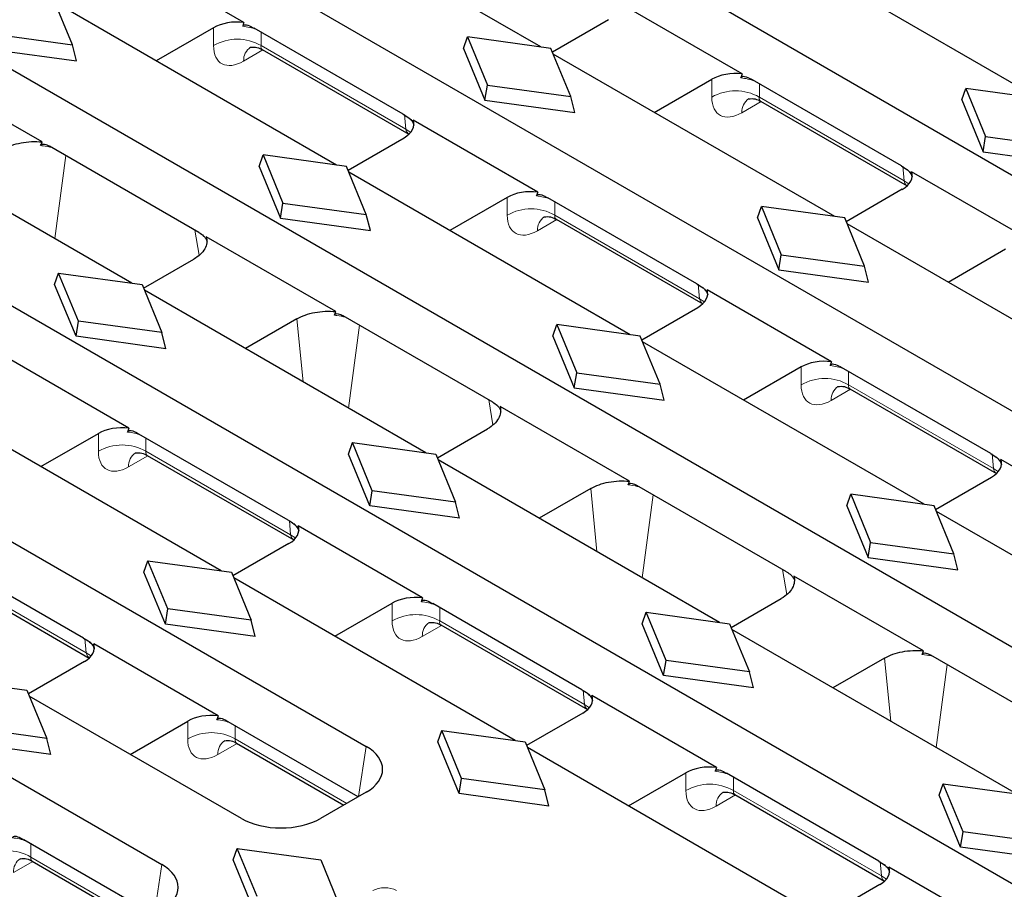
# Model space of a CAD drawing. Units: millimetres. Extents: x 0 to 420, y 0 to 297.
# Drawn here: x 124 to 153, y 43 to 69 of the extents above; entities that cross this region are included whole.
import ezdxf

# ---------------------------------------------------------------- set-up
doc = ezdxf.new("R2010")
doc.units = ezdxf.units.MM

msp = doc.modelspace()

# ---------------------------------------------------------------- linework, layer by layer
at = {"color": 7, "linetype": 'Continuous', "lineweight": 25}
for p, q in [((67.2167, 114.1701), (184.5784, 46.4186)), ((61.1473, 110.6663), (178.509, 42.9149)), ((55.078, 107.1626), (172.4397, 39.4111)), ((49.0087, 103.6588), (166.3704, 35.9074)), ((69.4468, 84.8527), (133.7936, 47.706)), ((63.3775, 81.3489), (127.7243, 44.2023)), ((138.9802, 68.466), (130.628, 73.2876)), ((153.7705, 66.9352), (145.4183, 71.7568)), ((130.1653, 69.1952), (126.4705, 71.3281)), ((125.077, 68.5271), (124.4877, 69.9558)), ((132.9109, 64.9622), (124.5587, 69.7838)), ((144.9556, 67.6644), (141.2609, 69.7973)), ((140.9879, 69.2757), (139.3235, 68.3149)), ((129.2617, 69.0376), (127.5565, 68.0532)), ((134.8906, 66.4673), (130.4662, 69.0214)), ((122.6021, 68.8673), (125.077, 68.5271)), ((136.6842, 68.4256), (136.8032, 68.7652)), ((139.2781, 68.425), (136.8032, 68.7652)), ((136.8032, 68.7652), (137.3924, 67.3365)), ((122.5289, 68.4167), (125.196, 68.0501)), ((125.196, 68.0501), (125.077, 68.5271)), ((136.6842, 68.4256), (137.3192, 66.886)), ((139.8673, 66.9963), (139.2781, 68.425)), ((130.7103, 68.3884), (135.0618, 65.8763)), ((147.7012, 63.4315), (139.349, 68.2531)), ((124.1713, 65.6479), (120.3259, 67.8679)), ((137.3192, 66.886), (137.3924, 67.3365)), ((137.3924, 67.3365), (139.8673, 66.9963)), ((142.3468, 66.5225), (144.052, 67.5068)), ((149.6809, 64.9366), (145.2566, 67.4907)), ((151.4746, 66.8948), (151.5935, 67.2344)), ((154.0684, 66.8943), (151.5935, 67.2344)), ((151.5935, 67.2344), (152.1828, 65.8057)), ((139.9863, 66.5194), (139.8673, 66.9963)), ((137.3192, 66.886), (139.9863, 66.5194)), ((145.5006, 66.8576), (149.8521, 64.3456)), ((151.4746, 66.8948), (152.1096, 65.3552)), ((126.8415, 61.4585), (118.4893, 66.2801)), ((138.8863, 64.1607), (135.1915, 66.2936)), ((133.2542, 64.8111), (134.9185, 65.772)), ((152.1096, 65.3552), (152.1828, 65.8057)), ((152.1828, 65.8057), (154.6576, 65.4656)), ((128.8295, 62.9588), (124.3887, 65.5224)), ((130.6149, 64.9219), (130.7339, 65.2615)), ((133.2087, 64.9213), (130.7339, 65.2615)), ((130.7339, 65.2615), (131.3231, 63.8327)), ((152.1096, 65.3552), (154.7766, 64.9886)), ((130.6149, 64.9219), (131.2499, 63.3822)), ((133.798, 63.4926), (133.2087, 64.9213)), ((141.6318, 59.9277), (133.2797, 64.7493)), ((153.6766, 62.6299), (149.9818, 64.7628)), ((149.7089, 64.2412), (148.0445, 63.2804)), ((131.2499, 63.3822), (131.3231, 63.8327)), ((131.3231, 63.8327), (133.798, 63.4926)), ((137.9827, 64.0031), (136.2775, 63.0187)), ((143.6115, 61.4328), (139.1872, 63.9869)), ((145.4052, 63.3911), (145.5242, 63.7307)), ((147.999, 63.3905), (145.5242, 63.7307)), ((145.5242, 63.7307), (146.1134, 62.302)), ((133.9169, 63.0156), (133.798, 63.4926)), ((131.2499, 63.3822), (133.9169, 63.0156)), ((139.4313, 63.3539), (143.7828, 60.8418)), ((145.4052, 63.3911), (146.0402, 61.8514)), ((148.5883, 61.9618), (147.999, 63.3905)), ((156.4222, 58.3969), (148.07, 63.2186)), ((132.8923, 60.6134), (129.0468, 62.8333)), ((146.0402, 61.8514), (146.1134, 62.302)), ((146.1134, 62.302), (148.5883, 61.9618)), ((151.0678, 61.4879), (152.773, 62.4723)), ((127.1848, 61.3074), (128.6746, 62.1674)), ((124.5456, 61.4181), (124.6645, 61.7577)), ((125.2538, 60.329), (124.6645, 61.7577)), ((124.6645, 61.7577), (127.1394, 61.4175)), ((146.0402, 61.8514), (148.7073, 61.4849)), ((148.7073, 61.4849), (148.5883, 61.9618)), ((125.1806, 59.8785), (124.5456, 61.4181)), ((127.1394, 61.4175), (127.7287, 59.9888)), ((135.5625, 56.424), (127.2103, 61.2456)), ((147.6072, 59.1261), (143.9125, 61.2591)), ((141.9751, 59.7766), (143.6395, 60.7374)), ((125.1806, 59.8785), (125.2538, 60.329)), ((127.7287, 59.9888), (125.2538, 60.329)), ((131.7387, 60.3985), (130.2082, 59.515)), ((137.5505, 57.9243), (133.1096, 60.4879)), ((139.3359, 59.8873), (139.4548, 60.2269)), ((141.9297, 59.8868), (139.4548, 60.2269)), ((139.4548, 60.2269), (140.0441, 58.7982)), ((127.8476, 59.5119), (127.7287, 59.9888)), ((127.8476, 59.5119), (125.1806, 59.8785)), ((139.3359, 59.8873), (139.9709, 58.3477)), ((142.519, 58.4581), (141.9297, 59.8868)), ((150.3528, 54.8932), (142.0006, 59.7148)), ((126.7476, 57.1532), (123.0529, 59.2861)), ((139.9709, 58.3477), (140.0441, 58.7982)), ((140.0441, 58.7982), (142.519, 58.4581)), ((146.7037, 58.9686), (144.9985, 57.9842)), ((152.3325, 56.3983), (147.9082, 58.9524)), ((142.6379, 57.9811), (142.519, 58.4581)), ((139.9709, 58.3477), (142.6379, 57.9811)), ((148.1523, 58.3193), (152.5037, 55.8073)), ((129.4932, 52.9202), (121.141, 57.7418)), ((141.6133, 55.5789), (137.7678, 57.7988)), ((124.1388, 56.0112), (125.844, 56.9956)), ((135.9058, 56.2729), (137.3956, 57.1329)), ((131.4729, 54.4253), (127.0486, 56.9794)), ((133.2666, 56.3836), (133.3855, 56.7232)), ((133.9748, 55.2945), (133.3855, 56.7232)), ((133.3855, 56.7232), (135.8604, 56.383)), ((127.2926, 56.3464), (131.6441, 53.8343)), ((133.9016, 54.8439), (133.2666, 56.3836)), ((135.8604, 56.383), (136.4496, 54.9543)), ((144.2835, 51.3894), (135.9313, 56.2111)), ((156.3282, 54.0916), (152.6335, 56.2246)), ((150.6961, 54.7421), (152.3605, 55.7029)), ((133.9016, 54.8439), (133.9748, 55.2945)), ((136.4496, 54.9543), (133.9748, 55.2945)), ((140.4597, 55.364), (138.9292, 54.4804)), ((146.2714, 52.8898), (141.8306, 55.4534)), ((136.5686, 54.4774), (136.4496, 54.9543)), ((148.0569, 54.8528), (148.1758, 55.1924)), ((150.6507, 54.8523), (148.1758, 55.1924)), ((148.1758, 55.1924), (148.7651, 53.7637)), ((136.5686, 54.4774), (133.9016, 54.8439)), ((148.0569, 54.8528), (148.6919, 53.3132)), ((151.24, 53.4235), (150.6507, 54.8523)), ((159.1681, 49.8042), (150.7216, 54.6803)), ((135.4686, 52.1186), (131.7738, 54.2516)), ((131.5009, 53.7299), (129.8365, 52.7691)), ((148.6919, 53.3132), (148.7651, 53.7637)), ((148.7651, 53.7637), (151.24, 53.4235)), ((125.4035, 50.9216), (120.9792, 53.4757)), ((127.1972, 52.8798), (127.3162, 53.2194)), ((127.9054, 51.7907), (127.3162, 53.2194)), ((127.3162, 53.2194), (129.791, 52.8793)), ((148.6919, 53.3132), (151.3589, 52.9466)), ((151.3589, 52.9466), (151.24, 53.4235)), ((121.2233, 52.8426), (125.5748, 50.3306)), ((127.8322, 51.3402), (127.1972, 52.8798)), ((129.791, 52.8793), (130.3803, 51.4506)), ((138.2142, 47.8857), (129.862, 52.7073)), ((150.3342, 50.5444), (146.4888, 52.7643)), ((144.6268, 51.2383), (146.1165, 52.0984)), ((127.8322, 51.3402), (127.9054, 51.7907)), ((130.3803, 51.4506), (127.9054, 51.7907)), ((132.8598, 50.9767), (134.565, 51.9611)), ((140.1939, 49.3908), (135.7695, 51.9449)), ((130.4993, 50.9736), (130.3803, 51.4506)), ((141.9875, 51.3491), (142.1065, 51.6887)), ((142.6957, 50.26), (142.1065, 51.6887)), ((142.1065, 51.6887), (144.5814, 51.3485)), ((130.4993, 50.9736), (127.8322, 51.3402)), ((136.0136, 51.3118), (140.3651, 48.7998)), ((142.6225, 49.8094), (141.9875, 51.3491)), ((144.5814, 51.3485), (145.1706, 49.9198)), ((153.0988, 46.3005), (144.6523, 51.1765)), ((129.3992, 48.6149), (125.7045, 50.7478)), ((149.1807, 50.3295), (147.6501, 49.4459)), ((155.0867, 47.8008), (150.5516, 50.4189)), ((125.4315, 50.2262), (123.7671, 49.2654)), ((142.6225, 49.8094), (142.6957, 50.26)), ((145.1706, 49.9198), (142.6957, 50.26)), ((121.2468, 49.7157), (123.7217, 49.3755)), ((145.2896, 49.4428), (142.6225, 49.8094)), ((145.2896, 49.4428), (145.1706, 49.9198)), ((123.7217, 49.3755), (124.311, 47.9468)), ((130.0902, 45.5681), (123.7926, 49.2036)), ((144.1896, 47.0841), (140.4948, 49.2171)), ((140.2218, 48.6954), (138.5575, 47.7346)), ((124.311, 47.9468), (121.8361, 48.287)), ((126.7905, 47.4729), (128.4957, 48.4573)), ((133.5576, 46.2143), (129.7002, 48.4412)), ((124.4299, 47.4699), (124.311, 47.9468)), ((135.9182, 47.8453), (136.0372, 48.1849)), ((136.6264, 46.7562), (136.0372, 48.1849)), ((136.0372, 48.1849), (138.512, 47.8447)), ((124.4299, 47.4699), (121.7629, 47.8364)), ((129.9443, 47.8081), (133.1314, 45.9682)), ((136.5532, 46.3057), (135.9182, 47.8453)), ((138.512, 47.8447), (139.1013, 46.416)), ((147.0294, 42.7967), (138.583, 47.6728)), ((141.5808, 45.9422), (143.286, 46.9265)), ((149.0091, 44.3019), (144.4905, 46.9104)), ((136.5532, 46.3057), (136.6264, 46.7562)), ((139.1013, 46.416), (136.6264, 46.7562)), ((150.8028, 46.2601), (150.9218, 46.5997)), ((151.511, 45.171), (150.9218, 46.5997)), ((150.9218, 46.5997), (153.3966, 46.2596)), ((133.7936, 46.3505), (132.4382, 45.5681)), ((139.2202, 45.9391), (136.5532, 46.3057)), ((139.2202, 45.9391), (139.1013, 46.416)), ((144.7346, 46.2773), (149.1803, 43.7109)), ((151.4378, 44.7205), (150.8028, 46.2601)), ((151.4378, 44.7205), (151.511, 45.171)), ((153.9859, 44.8308), (151.511, 45.171)), ((127.4883, 42.7106), (123.6309, 44.9374)), ((154.1048, 44.3539), (151.4378, 44.7205)), ((129.8489, 44.3416), (129.9678, 44.6812)), ((130.5571, 43.2525), (129.9678, 44.6812)), ((129.9678, 44.6812), (132.4427, 44.341)), ((123.875, 44.3043), (127.0478, 42.4727)), ((130.4839, 42.8019), (129.8489, 44.3416)), ((132.4427, 44.341), (132.9432, 43.1274)), ((153.0048, 41.9952), (149.3101, 44.1281)), ((149.0371, 43.6065), (147.3727, 42.6457))]:
    msp.add_line(p, q, dxfattribs=at)
at = {"color": 8, "linetype": 'Continuous', "lineweight": 18}
for p, q in [((129.2617, 68.5083), (129.2617, 69.0376)), ((130.674, 68.9015), (130.674, 68.5083)), ((130.674, 68.5083), (134.9692, 66.0286)), ((130.729, 68.3776), (130.1564, 68.0471)), ((144.052, 66.9775), (144.052, 67.5068)), ((145.4643, 67.3708), (145.4643, 66.9775)), ((145.4643, 66.9775), (149.7596, 64.4979)), ((145.5193, 66.8469), (144.9467, 66.5163)), ((134.9692, 66.0286), (134.9302, 66.4583)), ((124.8746, 65.2419), (124.5483, 62.7823)), ((149.7596, 64.4979), (149.7206, 64.9275)), ((137.9827, 63.4737), (137.9827, 64.0031)), ((139.3949, 63.867), (139.3949, 63.4737)), ((139.3949, 63.4737), (143.6902, 60.9941)), ((139.45, 63.3431), (138.8774, 63.0126)), ((128.8339, 62.2888), (128.7098, 63.0279)), ((143.6902, 60.9941), (143.6512, 61.4238)), ((131.9234, 58.5248), (131.7387, 60.3985)), ((133.5956, 60.2074), (133.2693, 57.7478)), ((146.7037, 58.4392), (146.7037, 58.9686)), ((148.1159, 58.8325), (148.1159, 58.4392)), ((148.1709, 58.3086), (147.5983, 57.978)), ((148.1159, 58.4392), (152.4112, 55.9596)), ((137.5549, 57.2543), (137.4308, 57.9934)), ((125.844, 56.4662), (125.844, 56.9956)), ((127.2563, 56.8595), (127.2563, 56.4662)), ((127.2563, 56.4662), (131.5516, 53.9866)), ((127.3113, 56.3356), (126.7387, 56.0051)), ((152.4112, 55.9596), (152.3722, 56.3892)), ((140.6443, 53.4903), (140.4597, 55.364)), ((142.3166, 55.1729), (141.9903, 52.7133)), ((131.5516, 53.9866), (131.5126, 54.4163)), ((121.1869, 52.9625), (125.4822, 50.4829)), ((146.2759, 52.2197), (146.1518, 52.9589)), ((134.565, 51.4317), (134.565, 51.9611)), ((135.9773, 51.825), (135.9773, 51.4317)), ((136.0323, 51.3011), (135.4597, 50.9705)), ((135.9773, 51.4317), (140.2725, 48.9521)), ((125.4822, 50.4829), (125.4432, 50.9125)), ((149.3653, 48.4558), (149.1807, 50.3295)), ((151.0376, 50.1383), (150.7112, 47.6788)), ((140.2725, 48.9521), (140.2335, 49.3817)), ((128.4957, 47.928), (128.4957, 48.4573)), ((129.9079, 48.3212), (129.9079, 47.928)), ((129.9629, 47.7973), (129.3903, 47.4668)), ((129.9079, 47.928), (133.217, 46.0177)), ((133.5685, 46.2206), (133.7936, 47.706)), ((143.286, 46.3972), (143.286, 46.9265)), ((144.6982, 46.7905), (144.6982, 46.3972)), ((144.7533, 46.2666), (144.1807, 45.936)), ((144.6982, 46.3972), (149.0878, 43.8632)), ((123.8386, 44.8175), (123.8386, 44.4242)), ((123.8936, 44.2936), (123.321, 43.963)), ((123.8386, 44.4242), (127.1416, 42.5174)), ((127.4992, 42.7168), (127.7243, 44.2023)), ((149.0878, 43.8632), (149.0488, 44.2928))]:
    msp.add_line(p, q, dxfattribs=at)
at = {"color": 8, "linetype": 'Continuous', "lineweight": 18, "flags": 128}
for points in [[(134.9692, 66.0286), (135.0929, 65.9487), (135.1136, 65.9312)], [(149.7596, 64.4979), (149.8832, 64.4179), (149.904, 64.4004)], [(143.6902, 60.9941), (143.8139, 60.9142), (143.8346, 60.8966)], [(152.4112, 55.9596), (152.5348, 55.8797), (152.5556, 55.8621)], [(131.5516, 53.9866), (131.6752, 53.9067), (131.696, 53.8891)], [(125.4822, 50.4829), (125.6059, 50.4029), (125.6266, 50.3854)], [(140.2725, 48.9521), (140.3962, 48.8722), (140.4169, 48.8546)], [(149.0878, 43.8632), (149.2114, 43.7832), (149.2322, 43.7657)]]:
    msp.add_lwpolyline(points, dxfattribs=at)
at = {"color": 8, "linetype": 'Continuous', "lineweight": 18}
for centre, radius, start, end in [((129.9678, 67.2821), 1.415, 60.06311, 119.93689), ((130.6356, 68.0683), 0.4797, 124.57138, 182.53224), ((144.7581, 65.7513), 1.415, 60.06311, 119.93689), ((145.4259, 66.5375), 0.4797, 124.57138, 182.53224), ((138.6888, 62.2476), 1.415, 60.06311, 119.93689), ((139.3566, 63.0337), 0.4797, 124.57138, 182.53224), ((147.4098, 57.213), 1.415, 60.06311, 119.93689), ((148.0775, 57.9992), 0.4797, 124.57138, 182.53224), ((126.5501, 55.2401), 1.415, 60.06311, 119.93689), ((127.2179, 56.0262), 0.4797, 124.57138, 182.53224), ((135.2711, 50.2055), 1.415, 60.06311, 119.93689), ((135.9389, 50.9917), 0.4797, 124.57138, 182.53224), ((129.2018, 46.7018), 1.415, 60.06311, 119.93689), ((129.8695, 47.488), 0.4797, 124.57138, 182.53224), ((143.9921, 45.171), 1.415, 60.06311, 119.93689), ((144.6599, 45.9572), 0.4797, 124.57138, 182.53224), ((123.1325, 43.198), 1.415, 60.06311, 119.93689), ((123.8002, 43.9842), 0.4797, 124.57138, 182.53224)]:
    msp.add_arc(centre, radius, start, end, dxfattribs=at)
at = {"color": 7, "linetype": 'Continuous', "lineweight": 25}
for centre, major_axis, ratio, start_param, end_param in [((129.9678, 68.6277), (1, 0), 0.5788711, 1.3720399, 2.354825), ((129.9678, 64.011), (0.6664, 5.9618), 0.1250584, 0.53064, 0.5686339), ((144.7581, 67.0969), (1, 0), 0.5788711, 1.3720399, 2.354825), ((144.7581, 62.4803), (0.6664, 5.9618), 0.1250584, 0.53064, 0.5686339), ((134.2085, 66.1796), (1.0027, 0), 0.5757087, 5.4991567, 6.4819417), ((134.6507, 61.3076), (0.1347, 6.2657), 0.114583, 5.5970985, 5.6350923), ((148.9988, 64.6488), (1.0027, 0), 0.5757087, 5.4991567, 6.4819417), ((149.4411, 59.7769), (0.1347, 6.2657), 0.114583, 5.5970985, 5.6350923), ((138.6888, 63.5932), (1, 0), 0.5788711, 1.3720399, 2.354825), ((138.6888, 58.9765), (0.6664, 5.9618), 0.1250584, 0.53064, 0.5686339), ((142.9295, 61.1451), (1.0027, 0), 0.5757087, 5.4991567, 6.4819417), ((143.3717, 56.2731), (0.1347, 6.2657), 0.114583, 5.5970985, 5.6350923), ((147.4098, 58.5587), (1, 0), 0.5788711, 1.3720399, 2.354825), ((147.4098, 53.942), (0.6664, 5.9618), 0.1250584, 0.53064, 0.5686339), ((126.5501, 56.5857), (1, 0), 0.5788711, 1.3720399, 2.354825), ((126.5501, 51.969), (0.6664, 5.9618), 0.1250584, 0.53064, 0.5686339), ((151.6505, 56.1106), (1.0027, 0), 0.5757087, 5.4991567, 6.4819417), ((152.0927, 51.2386), (0.1347, 6.2657), 0.114583, 5.5970985, 5.6350923), ((130.7908, 54.1376), (1.0027, 0), 0.5757087, 5.4991567, 6.4819417), ((131.2331, 49.2656), (0.1347, 6.2657), 0.114583, 5.5970985, 5.6350923), ((135.2711, 51.5512), (1, 0), 0.5788711, 1.3720399, 2.354825), ((135.2711, 46.9345), (0.6664, 5.9618), 0.1250584, 0.53064, 0.5686339), ((124.7215, 50.6338), (1.0027, 0), 0.5757087, 5.4991567, 6.4819417), ((125.1637, 45.7619), (0.1347, 6.2657), 0.114583, 5.5970985, 5.6350923), ((139.5118, 49.1031), (1.0027, 0), 0.5757087, 5.4991567, 6.4819417), ((139.954, 44.2311), (0.1347, 6.2657), 0.114583, 5.5970985, 5.6350923), ((129.2018, 48.0474), (1, 0), 0.5788711, 1.3720399, 2.354825), ((129.2018, 43.4307), (0.6664, 5.9618), 0.1250584, 0.53064, 0.5686339), ((132.6016, 47.0283), (1.6794, 0), 0.5729191, 5.5015852, 7.0647854), ((143.9921, 46.5167), (1, 0), 0.5788711, 1.3720399, 2.354825), ((143.9921, 41.9), (0.6664, 5.9618), 0.1250584, 0.53064, 0.5686339), ((131.2642, 46.2562), (1.6667, 0), 0.5816896, 3.9307889, 5.493989), ((126.5323, 43.5245), (1.6794, 0), 0.5729191, 5.5015852, 7.0647854), ((148.3271, 44.0141), (1.0027, 0), 0.5757087, 5.4991567, 6.4819417), ((148.7693, 39.1422), (0.1347, 6.2657), 0.114583, 5.5970985, 5.6350923)]:
    msp.add_ellipse(centre, major_axis=major_axis, ratio=ratio, start_param=start_param, end_param=end_param, dxfattribs=at)
at = {"color": 8, "linetype": 'Continuous', "lineweight": 18}
for centre, major_axis, ratio, start_param, end_param in [((129.9678, 68.4987), (1, 0), 0.5884029, 0.9787412, 1.4100337), ((130.2058, 69.1073), (0.7163, 1.1256), 0.5464135, 2.4320537, 3.9504902), ((130.9119, 68.6569), (0.2101, 0.2627), 0.4481116, 2.4765491, 3.2096687), ((144.7581, 66.968), (1, 0), 0.5884029, 0.9787412, 1.4100337), ((144.9961, 67.5765), (0.7163, 1.1256), 0.5464135, 2.4320537, 3.9504902), ((145.7022, 67.1261), (0.2101, 0.2627), 0.4481116, 2.4765491, 3.2096687), ((134.2209, 66.0435), (1.0018, 0.0151), 0.5761464, 0.152103, 0.5625309), ((135.202, 66.1803), (0.099, 0.3231), 0.6794559, 2.2532257, 2.986748), ((149.0112, 64.5127), (1.0018, 0.0151), 0.5761464, 0.152103, 0.5625309), ((149.9924, 64.6495), (0.099, 0.3231), 0.6794559, 2.2532257, 2.986748), ((138.6888, 63.4642), (1, 0), 0.5884029, 0.9787412, 1.4100337), ((138.9268, 64.0728), (0.7163, 1.1256), 0.5464135, 2.4320537, 3.9504902), ((139.6329, 63.6224), (0.2101, 0.2627), 0.4481116, 2.4765491, 3.2096687), ((142.9419, 61.009), (1.0018, 0.0151), 0.5761464, 0.152103, 0.5625309), ((143.923, 61.1457), (0.099, 0.3231), 0.6794559, 2.2532257, 2.986748), ((147.4098, 58.4297), (1, 0), 0.5884029, 0.9787412, 1.4100337), ((147.6478, 59.0382), (0.7163, 1.1256), 0.5464135, 2.4320537, 3.9504902), ((148.3539, 58.5879), (0.2101, 0.2627), 0.4481116, 2.4765491, 3.2096687), ((126.5501, 56.4567), (1, 0), 0.5884029, 0.9787412, 1.4100337), ((126.7881, 57.0653), (0.7163, 1.1256), 0.5464135, 2.4320537, 3.9504902), ((127.4942, 56.6149), (0.2101, 0.2627), 0.4481116, 2.4765491, 3.2096687), ((151.6628, 55.9745), (1.0018, 0.0151), 0.5761464, 0.152103, 0.5625309), ((152.644, 56.1112), (0.099, 0.3231), 0.6794559, 2.2532257, 2.986748), ((130.8032, 54.0015), (1.0018, 0.0151), 0.5761464, 0.152103, 0.5625309), ((131.7844, 54.1382), (0.099, 0.3231), 0.6794559, 2.2532257, 2.986748), ((135.2711, 51.4222), (1, 0), 0.5884029, 0.9787412, 1.4100337), ((135.5091, 52.0307), (0.7163, 1.1256), 0.5464135, 2.4320537, 3.9504902), ((136.2152, 51.5804), (0.2101, 0.2627), 0.4481116, 2.4765491, 3.2096687), ((124.7339, 50.4977), (1.0018, 0.0151), 0.5761464, 0.152103, 0.5625309), ((125.715, 50.6345), (0.099, 0.3231), 0.6794559, 2.2532257, 2.986748), ((139.5242, 48.967), (1.0018, 0.0151), 0.5761464, 0.152103, 0.5625309), ((140.5053, 49.1037), (0.099, 0.3231), 0.6794559, 2.2532257, 2.986748), ((129.2018, 47.9185), (1, 0), 0.5884029, 0.9787412, 1.4100337), ((129.4398, 48.527), (0.7163, 1.1256), 0.5464135, 2.4320537, 3.9504902), ((130.1459, 48.0766), (0.2101, 0.2627), 0.4481116, 2.4765491, 3.2096687), ((143.9921, 46.3877), (1, 0), 0.5884029, 0.9787412, 1.4100337), ((144.2301, 46.9962), (0.7163, 1.1256), 0.5464135, 2.4320537, 3.9504902), ((144.9362, 46.5458), (0.2101, 0.2627), 0.4481116, 2.4765491, 3.2096687), ((123.1325, 44.4147), (1, 0), 0.5884029, 0.9787412, 1.4100337), ((124.0766, 44.5729), (0.2101, 0.2627), 0.4481116, 2.4765491, 3.2096687), ((148.3394, 43.878), (1.0018, 0.0151), 0.5761464, 0.152103, 0.5625309), ((149.3206, 44.0148), (0.099, 0.3231), 0.6794559, 2.2532257, 2.986748), ((134.3397, 43.2242), (0.5, 0.0005), 0.5793985, 0.7861484, 2.3532939)]:
    msp.add_ellipse(centre, major_axis=major_axis, ratio=ratio, start_param=start_param, end_param=end_param, dxfattribs=at)
at = {"color": 7, "linetype": 'Continuous', "lineweight": 25}
for points, knots in [([(130.1279, 69.0796), (130.133, 69.0957), (130.1425, 69.107), (130.1655, 69.122), (130.179, 69.1258), (130.2212, 69.1298), (130.252, 69.1232), (130.3435, 69.0922), (130.405, 69.0568), (130.4662, 69.0214)], [0, 0, 0, 0, 0.125, 0.125, 0.25, 0.25, 0.5, 0.5, 1, 1, 1, 1]), ([(130.3468, 68.4536), (130.3495, 68.4549), (130.3565, 68.4581), (130.4663, 68.4709), (130.6073, 68.4505), (130.6844, 68.3953), (130.7062, 68.3797)], [0, 0, 0, 0, 0.1839336, 0.4716661, 0.8499822, 1, 1, 1, 1]), ([(144.9182, 67.5488), (144.9233, 67.5649), (144.9328, 67.5762), (144.9558, 67.5912), (144.9693, 67.595), (145.0115, 67.5991), (145.0424, 67.5924), (145.1338, 67.5614), (145.1953, 67.5261), (145.2566, 67.4907)], [0, 0, 0, 0, 0.125, 0.125, 0.25, 0.25, 0.5, 0.5, 1, 1, 1, 1]), ([(145.1371, 66.9228), (145.1398, 66.9241), (145.1468, 66.9274), (145.2566, 66.9402), (145.3976, 66.9197), (145.4747, 66.8646), (145.4965, 66.8489)], [0, 0, 0, 0, 0.1839336, 0.4716661, 0.8499822, 1, 1, 1, 1]), ([(134.8906, 66.4673), (134.9516, 66.4321), (135.0125, 66.3968), (135.1007, 66.3245), (135.1301, 66.2964), (135.1689, 66.2455), (135.1808, 66.2272), (135.2, 66.1877), (135.2074, 66.1664), (135.2098, 66.1459)], [0, 0, 0, 0, 0.5, 0.5, 0.75, 0.75, 0.875, 0.875, 1, 1, 1, 1]), ([(123.0177, 65.433), (123.0925, 65.4762), (123.1746, 65.5135), (123.3528, 65.5766), (123.4498, 65.6024), (123.6484, 65.6395), (123.7519, 65.6514), (123.9621, 65.6605), (124.0669, 65.6579), (124.1713, 65.6479)], [0, 0, 0, 0, 0.25, 0.25, 0.5, 0.5, 0.75, 0.75, 1, 1, 1, 1]), ([(124.1307, 65.5392), (124.1395, 65.5634), (124.1579, 65.5761), (124.1992, 65.5877), (124.2221, 65.5867), (124.2927, 65.573), (124.3408, 65.5501), (124.3887, 65.5224)], [0, 0, 0, 0, 0.25, 0.25, 0.5, 0.5, 1, 1, 1, 1]), ([(149.6809, 64.9366), (149.7419, 64.9014), (149.8029, 64.866), (149.891, 64.7937), (149.9205, 64.7657), (149.9592, 64.7148), (149.9711, 64.6964), (149.9903, 64.657), (149.9977, 64.6356), (150.0001, 64.6151)], [0, 0, 0, 0, 0.5, 0.5, 0.75, 0.75, 0.875, 0.875, 1, 1, 1, 1]), ([(138.8489, 64.045), (138.854, 64.0612), (138.8635, 64.0725), (138.8865, 64.0875), (138.9, 64.0913), (138.9422, 64.0953), (138.973, 64.0886), (139.0644, 64.0577), (139.1259, 64.0223), (139.1872, 63.9869)], [0, 0, 0, 0, 0.125, 0.125, 0.25, 0.25, 0.5, 0.5, 1, 1, 1, 1]), ([(139.0677, 63.4191), (139.0705, 63.4204), (139.0775, 63.4236), (139.1873, 63.4364), (139.3283, 63.416), (139.4053, 63.3608), (139.4272, 63.3452)], [0, 0, 0, 0, 0.1839336, 0.4716661, 0.8499822, 1, 1, 1, 1]), ([(128.8295, 62.9588), (128.8773, 62.9312), (128.9245, 62.8992), (128.9914, 62.8335), (129.0129, 62.8087), (129.0489, 62.7528), (129.0643, 62.7203), (129.069, 62.6883)], [0, 0, 0, 0, 0.5, 0.5, 0.75, 0.75, 1, 1, 1, 1]), ([(129.0468, 62.8333), (129.064, 62.7731), (129.0685, 62.7128), (129.053, 62.5924), (129.0325, 62.5319), (128.9683, 62.4173), (128.9243, 62.3618), (128.8143, 62.2581), (128.7494, 62.2106), (128.6746, 62.1674)], [0, 0, 0, 0, 0.25, 0.25, 0.5, 0.5, 0.75, 0.75, 1, 1, 1, 1]), ([(143.6115, 61.4328), (143.6725, 61.3976), (143.7335, 61.3623), (143.8216, 61.29), (143.8511, 61.2619), (143.8899, 61.211), (143.9018, 61.1926), (143.921, 61.1532), (143.9283, 61.1319), (143.9308, 61.1113)], [0, 0, 0, 0, 0.5, 0.5, 0.75, 0.75, 0.875, 0.875, 1, 1, 1, 1]), ([(131.7387, 60.3985), (131.8135, 60.4417), (131.8956, 60.479), (132.0738, 60.5421), (132.1708, 60.5679), (132.3694, 60.605), (132.4729, 60.6168), (132.6831, 60.626), (132.7879, 60.6233), (132.8923, 60.6134)], [0, 0, 0, 0, 0.25, 0.25, 0.5, 0.5, 0.75, 0.75, 1, 1, 1, 1]), ([(132.8517, 60.5047), (132.8605, 60.5288), (132.8789, 60.5416), (132.9202, 60.5532), (132.9431, 60.5522), (133.0137, 60.5385), (133.0618, 60.5156), (133.1096, 60.4879)], [0, 0, 0, 0, 0.25, 0.25, 0.5, 0.5, 1, 1, 1, 1]), ([(147.5699, 59.0105), (147.5749, 59.0267), (147.5845, 59.038), (147.6074, 59.053), (147.621, 59.0568), (147.6631, 59.0608), (147.694, 59.0541), (147.7854, 59.0232), (147.8469, 58.9878), (147.9082, 58.9524)], [0, 0, 0, 0, 0.125, 0.125, 0.25, 0.25, 0.5, 0.5, 1, 1, 1, 1]), ([(147.7887, 58.3846), (147.7915, 58.3858), (147.7985, 58.3891), (147.9083, 58.4019), (148.0493, 58.3814), (148.1263, 58.3263), (148.1482, 58.3107)], [0, 0, 0, 0, 0.1839336, 0.4716661, 0.8499822, 1, 1, 1, 1]), ([(137.5505, 57.9243), (137.5983, 57.8967), (137.6455, 57.8647), (137.7124, 57.799), (137.7338, 57.7742), (137.7699, 57.7183), (137.7852, 57.6858), (137.79, 57.6538)], [0, 0, 0, 0, 0.5, 0.5, 0.75, 0.75, 1, 1, 1, 1]), ([(137.7678, 57.7988), (137.785, 57.7385), (137.7895, 57.6783), (137.774, 57.5579), (137.7535, 57.4974), (137.6893, 57.3828), (137.6453, 57.3273), (137.5353, 57.2236), (137.4704, 57.1761), (137.3956, 57.1329)], [0, 0, 0, 0, 0.25, 0.25, 0.5, 0.5, 0.75, 0.75, 1, 1, 1, 1]), ([(126.7102, 57.0375), (126.7153, 57.0537), (126.7248, 57.065), (126.7478, 57.08), (126.7613, 57.0838), (126.8035, 57.0878), (126.8344, 57.0811), (126.9258, 57.0502), (126.9873, 57.0148), (127.0486, 56.9794)], [0, 0, 0, 0, 0.125, 0.125, 0.25, 0.25, 0.5, 0.5, 1, 1, 1, 1]), ([(126.9291, 56.4116), (126.9318, 56.4129), (126.9388, 56.4161), (127.0486, 56.4289), (127.1896, 56.4085), (127.2667, 56.3533), (127.2886, 56.3377)], [0, 0, 0, 0, 0.1839336, 0.4716661, 0.8499822, 1, 1, 1, 1]), ([(152.3325, 56.3983), (152.3935, 56.3631), (152.4545, 56.3278), (152.5426, 56.2554), (152.5721, 56.2274), (152.6109, 56.1765), (152.6227, 56.1581), (152.642, 56.1187), (152.6493, 56.0974), (152.6518, 56.0768)], [0, 0, 0, 0, 0.5, 0.5, 0.75, 0.75, 0.875, 0.875, 1, 1, 1, 1]), ([(140.4597, 55.364), (140.5345, 55.4072), (140.6166, 55.4445), (140.7948, 55.5076), (140.8918, 55.5334), (141.0904, 55.5705), (141.1938, 55.5823), (141.4041, 55.5915), (141.5088, 55.5888), (141.6133, 55.5789)], [0, 0, 0, 0, 0.25, 0.25, 0.5, 0.5, 0.75, 0.75, 1, 1, 1, 1]), ([(141.5727, 55.4702), (141.5815, 55.4943), (141.5999, 55.5071), (141.6412, 55.5186), (141.6641, 55.5177), (141.7346, 55.504), (141.7828, 55.481), (141.8306, 55.4534)], [0, 0, 0, 0, 0.25, 0.25, 0.5, 0.5, 1, 1, 1, 1]), ([(131.4729, 54.4253), (131.5339, 54.3901), (131.5949, 54.3548), (131.683, 54.2824), (131.7125, 54.2544), (131.7512, 54.2035), (131.7631, 54.1851), (131.7823, 54.1457), (131.7897, 54.1244), (131.7921, 54.1038)], [0, 0, 0, 0, 0.5, 0.5, 0.75, 0.75, 0.875, 0.875, 1, 1, 1, 1]), ([(146.4888, 52.7643), (146.506, 52.704), (146.5105, 52.6438), (146.495, 52.5234), (146.4745, 52.4629), (146.4103, 52.3482), (146.3663, 52.2928), (146.2562, 52.1891), (146.1914, 52.1416), (146.1165, 52.0984)], [0, 0, 0, 0, 0.25, 0.25, 0.5, 0.5, 0.75, 0.75, 1, 1, 1, 1]), ([(146.2714, 52.8898), (146.3193, 52.8622), (146.3665, 52.8302), (146.4334, 52.7645), (146.4548, 52.7397), (146.4909, 52.6837), (146.5062, 52.6513), (146.511, 52.6193)], [0, 0, 0, 0, 0.5, 0.5, 0.75, 0.75, 1, 1, 1, 1]), ([(135.4312, 52.003), (135.4363, 52.0192), (135.4458, 52.0305), (135.4688, 52.0455), (135.4823, 52.0493), (135.5245, 52.0533), (135.5553, 52.0466), (135.6468, 52.0157), (135.7083, 51.9803), (135.7695, 51.9449)], [0, 0, 0, 0, 0.125, 0.125, 0.25, 0.25, 0.5, 0.5, 1, 1, 1, 1]), ([(135.6501, 51.3771), (135.6528, 51.3783), (135.6598, 51.3816), (135.7696, 51.3944), (135.9106, 51.3739), (135.9877, 51.3188), (136.0095, 51.3032)], [0, 0, 0, 0, 0.1839336, 0.4716661, 0.8499822, 1, 1, 1, 1]), ([(125.4035, 50.9216), (125.4645, 50.8863), (125.5255, 50.851), (125.6136, 50.7787), (125.6431, 50.7507), (125.6819, 50.6998), (125.6938, 50.6814), (125.713, 50.642), (125.7203, 50.6206), (125.7228, 50.6001)], [0, 0, 0, 0, 0.5, 0.5, 0.75, 0.75, 0.875, 0.875, 1, 1, 1, 1]), ([(149.1807, 50.3295), (149.2555, 50.3727), (149.3376, 50.41), (149.5158, 50.4731), (149.6128, 50.4989), (149.8114, 50.536), (149.9148, 50.5478), (150.1251, 50.5569), (150.2298, 50.5543), (150.3342, 50.5444)], [0, 0, 0, 0, 0.25, 0.25, 0.5, 0.5, 0.75, 0.75, 1, 1, 1, 1]), ([(150.2936, 50.4356), (150.3025, 50.4598), (150.3209, 50.4725), (150.3622, 50.4841), (150.3851, 50.4831), (150.4556, 50.4695), (150.5037, 50.4465), (150.5516, 50.4189)], [0, 0, 0, 0, 0.25, 0.25, 0.5, 0.5, 1, 1, 1, 1]), ([(140.1939, 49.3908), (140.2549, 49.3556), (140.3158, 49.3203), (140.404, 49.2479), (140.4334, 49.2199), (140.4722, 49.169), (140.4841, 49.1506), (140.5033, 49.1112), (140.5107, 49.0899), (140.5131, 49.0693)], [0, 0, 0, 0, 0.5, 0.5, 0.75, 0.75, 0.875, 0.875, 1, 1, 1, 1]), ([(129.3619, 48.4993), (129.3669, 48.5154), (129.3765, 48.5267), (129.3994, 48.5417), (129.413, 48.5455), (129.4551, 48.5495), (129.486, 48.5429), (129.5774, 48.5119), (129.6389, 48.4765), (129.7002, 48.4412)], [0, 0, 0, 0, 0.125, 0.125, 0.25, 0.25, 0.5, 0.5, 1, 1, 1, 1]), ([(129.5807, 47.8733), (129.5835, 47.8746), (129.5905, 47.8778), (129.7003, 47.8906), (129.8413, 47.8702), (129.9183, 47.8151), (129.9402, 47.7994)], [0, 0, 0, 0, 0.1839336, 0.4716661, 0.8499822, 1, 1, 1, 1]), ([(144.1522, 46.9685), (144.1573, 46.9847), (144.1668, 46.996), (144.1898, 47.0109), (144.2033, 47.0147), (144.2455, 47.0188), (144.2763, 47.0121), (144.3677, 46.9812), (144.4292, 46.9458), (144.4905, 46.9104)], [0, 0, 0, 0, 0.125, 0.125, 0.25, 0.25, 0.5, 0.5, 1, 1, 1, 1]), ([(144.371, 46.3426), (144.3738, 46.3438), (144.3808, 46.3471), (144.4906, 46.3599), (144.6316, 46.3394), (144.7086, 46.2843), (144.7305, 46.2686)], [0, 0, 0, 0, 0.1839336, 0.4716661, 0.8499822, 1, 1, 1, 1]), ([(123.2925, 44.9955), (123.2976, 45.0117), (123.3071, 45.023), (123.3301, 45.038), (123.3436, 45.0418), (123.3858, 45.0458), (123.4167, 45.0391), (123.5081, 45.0082), (123.5696, 44.9728), (123.6309, 44.9374)], [0, 0, 0, 0, 0.125, 0.125, 0.25, 0.25, 0.5, 0.5, 1, 1, 1, 1]), ([(123.5114, 44.3696), (123.5141, 44.3708), (123.5212, 44.3741), (123.631, 44.3869), (123.7719, 44.3664), (123.849, 44.3113), (123.8709, 44.2957)], [0, 0, 0, 0, 0.1839336, 0.4716661, 0.8499822, 1, 1, 1, 1]), ([(149.0091, 44.3019), (149.0701, 44.2666), (149.1311, 44.2313), (149.2192, 44.159), (149.2487, 44.1309), (149.2875, 44.08), (149.2993, 44.0617), (149.3186, 44.0223), (149.3259, 44.0009), (149.3284, 43.9804)], [0, 0, 0, 0, 0.5, 0.5, 0.75, 0.75, 0.875, 0.875, 1, 1, 1, 1])]:
    msp.add_open_spline(points, degree=3, knots=knots, dxfattribs=at)
for points in [[(124.1307, 65.5392), (124.144, 65.5756), (124.1576, 65.6119), (124.1713, 65.6479)], [(132.8517, 60.5047), (132.865, 60.5411), (132.8786, 60.5773), (132.8923, 60.6134)], [(141.5727, 55.4702), (141.586, 55.5066), (141.5995, 55.5428), (141.6133, 55.5789)], [(150.2936, 50.4356), (150.307, 50.4721), (150.3205, 50.5083), (150.3342, 50.5444)]]:
    msp.add_open_spline(points, degree=3, dxfattribs=at)
at = {"color": 8, "linetype": 'Continuous', "lineweight": 18}
for points in [[(124.4617, 65.4803), (124.3769, 65.5007), (124.2692, 65.5268), (124.155, 65.537), (124.1307, 65.5392)], [(133.1827, 60.4458), (133.0979, 60.4662), (132.9902, 60.4922), (132.876, 60.5025), (132.8517, 60.5047)], [(141.9037, 55.4112), (141.8189, 55.4317), (141.7111, 55.4577), (141.5969, 55.468), (141.5727, 55.4702)], [(150.6247, 50.3767), (150.5399, 50.3972), (150.4321, 50.4232), (150.3179, 50.4335), (150.2936, 50.4356)]]:
    msp.add_open_spline(points, degree=3, knots=[0, 0, 0, 0, 0.7872208, 1, 1, 1, 1], dxfattribs=at)

doc.saveas('drawing.dxf')
